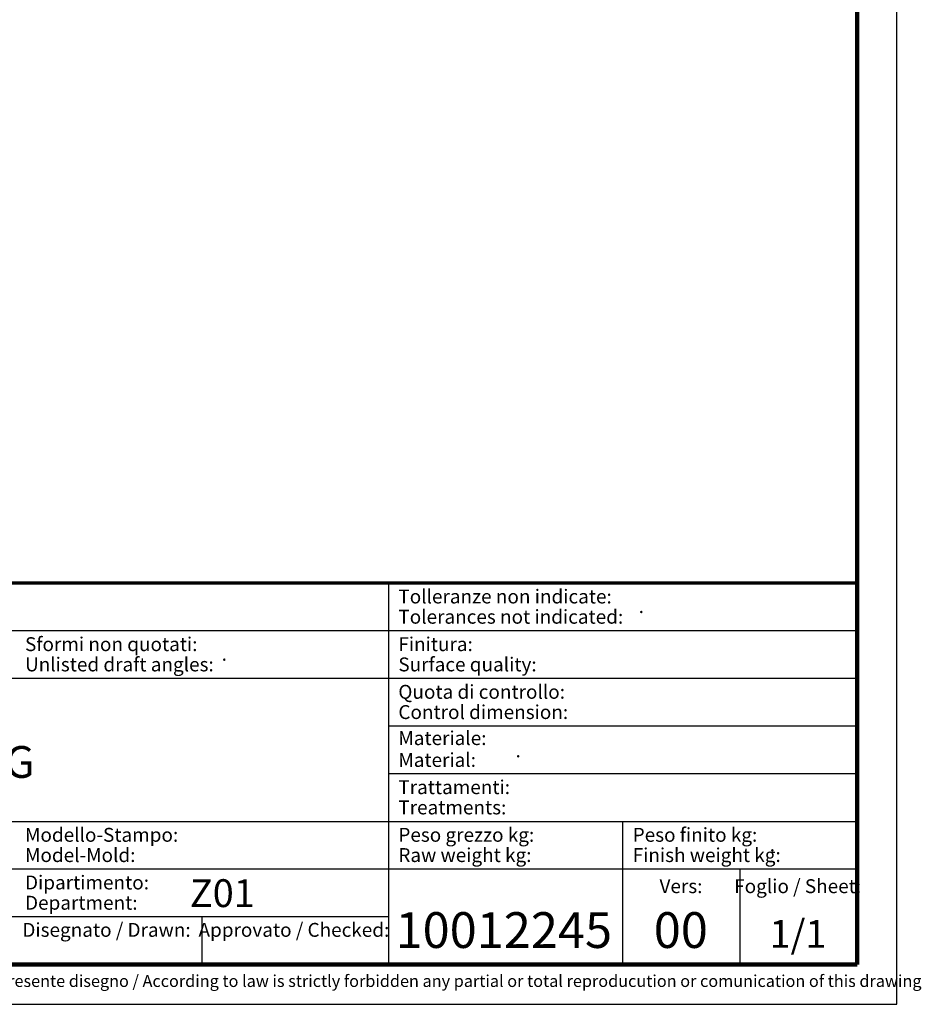
# Model space of a CAD drawing. Units: millimetres. Extents: x -4 to 213, y 0 to 297.
# Drawn here: x 100 to 213, y 0 to 124 of the extents above; entities that cross this region are included whole.
import ezdxf

# ---------------------------------------------------------------- set-up
doc = ezdxf.new("R2010")
doc.units = ezdxf.units.MM
doc.layers.add('FORMAT', color=7, linetype='Continuous')
doc.styles.add('SLDTEXTSTYLE0', font='TXT', dxfattribs={"width": 0.605})
doc.styles.add('SLDTEXTSTYLE1', font='TXT', dxfattribs={"width": 0.573825})
doc.styles.add('SLDTEXTSTYLE2', font='TXT', dxfattribs={"width": 0.576526})
doc.styles.add('SLDTEXTSTYLE3', font='TXT', dxfattribs={"width": 0.531021})
doc.styles.add('SLDTEXTSTYLE4', font='TXT', dxfattribs={"width": 0.670574})
doc.styles.add('SLDTEXTSTYLE5', font='TXT', dxfattribs={"width": 0.521006})

# ---------------------------------------------------------------- blocks, each defined once
blk = doc.blocks.new('SW_NOTE_0_1')
at = {"color": 0, "linetype": 'Continuous', "lineweight": 0, "char_height": 1.75, "attachment_point": 1, "style": 'SLDTEXTSTYLE0'}
for s, insert in [('Dipartimento:', (0, 2.26)), ('Department:', (0, -0.29))]:
    blk.add_mtext(s, dxfattribs=dict(at, insert=insert))
blk = doc.blocks.new('SW_NOTE_0_2')
at = {"color": 0, "linetype": 'Continuous', "lineweight": 0, "char_height": 1.75, "attachment_point": 1, "style": 'SLDTEXTSTYLE1'}
for s, insert in [('Peso finito kg:', (0, 2.26)), ('Finish weight kg:', (0, -0.29))]:
    blk.add_mtext(s, dxfattribs=dict(at, insert=insert))
blk = doc.blocks.new('SW_NOTE_0_3')
at = {"color": 0, "linetype": 'Continuous', "lineweight": 0, "char_height": 1.75, "attachment_point": 1, "style": 'SLDTEXTSTYLE0'}
for s, insert in [('Peso grezzo kg:', (0, 2.26)), ('Raw weight kg:', (0, -0.29))]:
    blk.add_mtext(s, dxfattribs=dict(at, insert=insert))
blk = doc.blocks.new('SW_NOTE_0_4')
at = {"color": 0, "linetype": 'Continuous', "lineweight": 0, "char_height": 1.75, "attachment_point": 1, "style": 'SLDTEXTSTYLE0'}
for s, insert in [('Trattamenti:', (0, 2.26)), ('Treatments:', (0, -0.29))]:
    blk.add_mtext(s, dxfattribs=dict(at, insert=insert))
blk = doc.blocks.new('SW_NOTE_0_5')
at = {"color": 0, "linetype": 'Continuous', "lineweight": 0, "char_height": 1.75, "attachment_point": 1, "style": 'SLDTEXTSTYLE0'}
for s, insert in [('Materiale:', (0, 2.26)), ('Material:', (0, -0.49))]:
    blk.add_mtext(s, dxfattribs=dict(at, insert=insert))
blk = doc.blocks.new('SW_NOTE_0_7')
at = {"color": 0, "linetype": 'Continuous', "lineweight": 0, "char_height": 1.75, "attachment_point": 1, "style": 'SLDTEXTSTYLE0'}
for s, insert in [('Modello-Stampo:', (0, 2.26)), ('Model-Mold:', (0, -0.29))]:
    blk.add_mtext(s, dxfattribs=dict(at, insert=insert))
blk = doc.blocks.new('SW_NOTE_0_8')
at = {"color": 0, "linetype": 'Continuous', "lineweight": 0, "char_height": 1.75, "attachment_point": 1, "style": 'SLDTEXTSTYLE0'}
for s, insert in [('Sformi non quotati:', (0, 2.26)), ('Unlisted draft angles:', (0, -0.29))]:
    blk.add_mtext(s, dxfattribs=dict(at, insert=insert))
blk = doc.blocks.new('SW_NOTE_0_11')
at = {"color": 0, "linetype": 'Continuous', "lineweight": 0, "char_height": 1.75, "attachment_point": 1, "style": 'SLDTEXTSTYLE0'}
for s, insert in [('Tolleranze non indicate:', (0, 2.26)), ('Tolerances not indicated:', (0, -0.29))]:
    blk.add_mtext(s, dxfattribs=dict(at, insert=insert))
blk = doc.blocks.new('SW_NOTE_0_12')
at = {"color": 0, "linetype": 'Continuous', "lineweight": 0, "char_height": 1.75, "attachment_point": 1, "style": 'SLDTEXTSTYLE0'}
for s, insert in [('Finitura:', (0, 2.26)), ('Surface quality:', (0, -0.29))]:
    blk.add_mtext(s, dxfattribs=dict(at, insert=insert))
blk = doc.blocks.new('SW_NOTE_0_13')
at = {"color": 0, "linetype": 'Continuous', "lineweight": 0, "char_height": 1.75, "attachment_point": 1, "style": 'SLDTEXTSTYLE0'}
for s, insert in [('Quota di controllo:', (0, 2.26)), ('Control dimension:', (0, -0.29))]:
    blk.add_mtext(s, dxfattribs=dict(at, insert=insert))

msp = doc.modelspace()

# ---------------------------------------------------------------- linework, layer by layer
at = {"color": 7, "linetype": 'Continuous', "lineweight": 25}
for p, q in [((210, 0), (210, 297)), ((146, 53), (146, 5.0001)), ((205, 47), (5, 47)), ((205, 41), (5, 41)), ((205, 35), (146, 35)), ((205, 29), (146, 29)), ((5, 23), (205.0002, 23)), ((175.5, 5), (175.5, 23)), ((205, 17), (63, 17)), ((190.25, 17), (190.25, 4.998)), ((146, 11), (63, 11)), ((122.5, 11), (122.5, 5.0001)), ((0, 0), (210, 0))]:
    msp.add_line(p, q, dxfattribs=at)
at = {"color": 7, "linetype": 'Continuous', "lineweight": 140}
for p, q in [((205, 292), (205, 5)), ((205, 5), (5, 5))]:
    msp.add_line(p, q, dxfattribs=at)
at = {"color": 7, "linetype": 'Continuous', "lineweight": 70}
msp.add_line((205, 53), (5, 53), dxfattribs=at)

# ---------------------------------------------------------------- block references
at = {"color": 7, "linetype": 'Continuous', "lineweight": 0}
for name, p in [('SW_NOTE_0_11', (147.25, 49.95)), ('SW_NOTE_0_8', (100.25, 43.95)), ('SW_NOTE_0_12', (147.25, 43.95)), ('SW_NOTE_0_13', (147.25, 37.95)), ('SW_NOTE_0_5', (147.25, 32.125)), ('SW_NOTE_0_4', (147.25, 25.95)), ('SW_NOTE_0_7', (100.25, 19.95)), ('SW_NOTE_0_3', (147.25, 19.95)), ('SW_NOTE_0_2', (176.75, 19.95)), ('SW_NOTE_0_1', (100.25, 13.95))]:
    msp.add_blockref(name, p, dxfattribs=at)

# ---------------------------------------------------------------- texts
for s, insert, char_height, attachment_point, style in [('.', (177.5, 50.9955), 1.75, 1, 'SLDTEXTSTYLE0'), ('.', (125, 44.9955), 1.75, 1, 'SLDTEXTSTYLE0'), ('.', (162, 32.8339), 1.75, 1, 'SLDTEXTSTYLE0'), ('.', (194, 20.9955), 1.75, 1, 'SLDTEXTSTYLE0'), ('Z01', (121, 15.7409), 3.5, 1, 'SLDTEXTSTYLE0'), ('Vers:', (182.8306, 15.7455), 1.75, 2, 'SLDTEXTSTYLE0'), ('Foglio / Sheet:', (197.5179, 15.7455), 1.75, 2, 'SLDTEXTSTYLE3'), ('00', (182.8125, 11.5954), 4.5, 2, 'SLDTEXTSTYLE0'), ('Disegnato / Drawn:', (110.5088, 10.2455), 1.75, 2, 'SLDTEXTSTYLE0'), ('Approvato / Checked:', (134.1016, 10.2455), 1.75, 2, 'SLDTEXTSTYLE2'), ('1/1', (197.5642, 10.6108), 3.5, 2, 'SLDTEXTSTYLE0'), ('A norma di legge è rigorosamente vietato riprodurre o comunicare a terzi il contenuto, anche parziale, del presente disegno / According to law is strictly forbidden any partial or total reproducution or comunication of this drawing', (104.5994, 3.6836), 1.5, 2, 'SLDTEXTSTYLE4')]:
    msp.add_mtext(s, dxfattribs=dict(at, insert=insert, char_height=char_height, attachment_point=attachment_point, style=style))
at = {"layer": 'FORMAT', "color": 7, "attachment_point": 2}
for s, insert, char_height, style in [('POMPA MPSM 507-CG', (73.9847, 32.5066), 4, 'SLDTEXTSTYLE0'), ('10012245', (160.5258, 11.5954), 4.5, 'SLDTEXTSTYLE5')]:
    msp.add_mtext(s, dxfattribs=dict(at, insert=insert, char_height=char_height, style=style))

doc.saveas('drawing.dxf')
